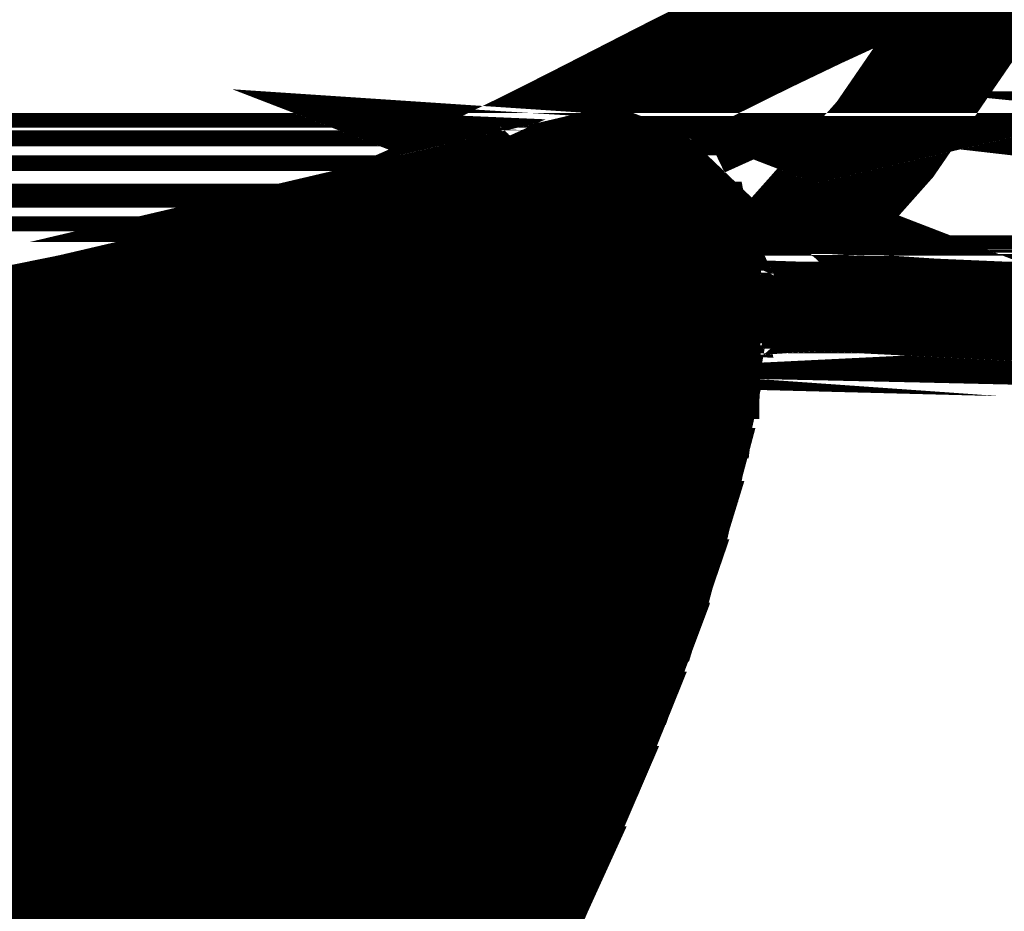
# Model space of a CAD drawing. Extents: x 4.5 to 89.6, y 3.5 to 59.7.
# Drawn here: x 56.5 to 57.3, y 39.2 to 39.9 of the extents above; entities that cross this region are included whole.
import ezdxf

# ---------------------------------------------------------------- set-up
doc = ezdxf.new("R2010")
doc.units = 0
doc.layers.add('2D_LINE_126', color=6, linetype='CONTINUOUS')

# ---------------------------------------------------------------- blocks, each defined once
blk = doc.blocks.new('SMOOTH_0$1')
at = {"const_width": 0.05}
blk.add_lwpolyline([(-0.025, 0, 1), (0.025, 0, 1)], format="xyb", close=True, dxfattribs=at)
blk = doc.blocks.new('DRAWING_174')
at = {"layer": '2D_LINE_126', "const_width": 0.1}
for points in [[(19.19093, -7.6900493333), (19.3343873333, -7.6497973333), (19.4711293333, -7.6007166667), (19.6002333333, -7.542318), (19.7207746667, -7.474116), (19.8318333333, -7.3956186667), (19.9324866667, -7.3063413333), (20.0218113333, -7.205796), (20.098884, -7.093492), (20.11317, -7.0333813333), (20.0602713333, -7.0553546667), (20.011028, -7.0769446667), (19.9649946667, -7.0981246667), (19.9217253333, -7.1188706667), (19.8807746667, -7.139156), (19.841696, -7.158958), (19.804044, -7.1782493333), (19.767372, -7.1970046667), (19.7312346667, -7.2152), (19.6951846667, -7.2328093333), (19.6587786667, -7.2498073333), (19.6215693333, -7.2661706667), (19.5831113333, -7.2818726667), (19.542958, -7.2968866667), (19.5006646667, -7.3111906667), (19.4557833333, -7.324758), (19.4078693333, -7.3375626667), (19.3564773333, -7.3495806667), (19.301162, -7.3607873333), (19.2414746667, -7.3711553333)], [(19.7678206667, -7.2366233333), (19.753742, -7.2399233333)], [(19.7777013333, -7.234308), (19.7678206667, -7.2366233333)], [(19.7807106667, -7.2336013333), (19.7777013333, -7.234308)], [(19.8064166667, -7.234308), (19.7807106667, -7.2336013333)], [(19.8064166667, -7.234308), (19.8124173333, -7.2366233333)], [(19.8124173333, -7.2366233333), (19.8209673333, -7.2399233333)], [(19.7399513333, -7.2461593333), (19.7346173333, -7.2485706667)], [(19.7464393333, -7.2432253333), (19.7399513333, -7.2461593333)], [(19.753742, -7.2399233333), (19.7464393333, -7.2432253333)], [(19.8209673333, -7.2399233333), (19.829524, -7.2432253333)], [(19.829524, -7.2432253333), (19.832596, -7.2461593333)], [(19.832596, -7.2461593333), (19.835122, -7.2485706667)], [(19.7268426667, -7.252086), (19.712512, -7.26154)], [(19.7346173333, -7.2485706667), (19.7268426667, -7.252086)], [(19.835122, -7.2485706667), (19.8388033333, -7.252086)], [(19.8388033333, -7.252086), (19.8487026667, -7.26154)], [(19.712512, -7.26154), (19.706934, -7.26522)], [(19.8487026667, -7.26154), (19.850474, -7.26522)], [(19.7013466667, -7.2689053333), (19.6869593333, -7.281732)], [(19.7049626667, -7.2665206667), (19.7013466667, -7.2689053333)], [(19.706934, -7.26522), (19.7049626667, -7.2665206667)], [(19.850474, -7.26522), (19.8511, -7.2665206667)], [(19.8511, -7.2665206667), (19.8522486667, -7.2689053333)], [(19.8522486667, -7.2689053333), (19.8584246667, -7.281732)], [(19.6845413333, -7.2838873333), (19.6785866667, -7.289196)], [(19.6846706667, -7.283772), (19.6845413333, -7.2838873333)], [(19.6869593333, -7.281732), (19.6846706667, -7.283772)], [(19.8584246667, -7.281732), (19.8594073333, -7.283772)], [(19.8594073333, -7.283772), (19.8594626667, -7.2838873333)], [(19.8594626667, -7.2838873333), (19.8620186667, -7.289196)], [(19.676188, -7.292092), (19.6682686667, -7.3016586667)], [(19.677558, -7.2904386667), (19.676188, -7.292092)], [(19.6785866667, -7.289196), (19.677558, -7.2904386667)], [(19.8620186667, -7.289196), (19.8626173333, -7.2904386667)], [(19.8626173333, -7.2904386667), (19.8629146667, -7.292092)], [(19.8629146667, -7.292092), (19.864636, -7.3016586667)], [(19.6682686667, -7.3016586667), (19.6598946667, -7.311772)], [(19.864636, -7.3016586667), (19.8664566667, -7.311772)], [(19.655996, -7.31872), (19.649046, -7.3311053333)], [(19.6588553333, -7.3136253333), (19.655996, -7.31872)], [(19.6598946667, -7.311772), (19.6588553333, -7.3136253333)], [(19.8664566667, -7.311772), (19.8667906667, -7.3136253333)], [(19.8667906667, -7.3136253333), (19.8677066667, -7.31872)], [(19.8677066667, -7.31872), (19.8699353333, -7.3311053333)], [(19.6466073333, -7.3354493333), (19.6442853333, -7.3414013333)], [(19.6469733333, -7.334796), (19.6466073333, -7.3354493333)], [(19.6488766667, -7.331406), (19.6469733333, -7.334796)], [(19.649046, -7.3311053333), (19.6488766667, -7.331406)], [(19.8698853333, -7.3354493333), (19.8698173333, -7.3414013333)], [(19.8698933333, -7.334796), (19.8698853333, -7.3354493333)], [(19.8699326667, -7.331406), (19.8698933333, -7.334796)], [(19.8699353333, -7.3311053333), (19.8699326667, -7.331406)], [(19.6436466667, -7.3433026667), (19.6432886667, -7.34437)], [(19.6442853333, -7.3414013333), (19.6436466667, -7.3433026667)], [(19.869796, -7.3433026667), (19.8697846667, -7.34437)], [(19.8698173333, -7.3414013333), (19.869796, -7.3433026667)], [(19.5779773333, -7.35104), (19.5141053333, -7.3560446667)], [(19.5848393333, -7.3504706667), (19.5779773333, -7.35104)], [(19.5937506667, -7.3497293333), (19.5848393333, -7.3504706667)], [(19.635264, -7.346282), (19.5937506667, -7.3497293333)], [(19.6419493333, -7.3457186667), (19.635264, -7.346282)], [(19.6419506667, -7.345718), (19.6419493333, -7.3457186667)], [(19.6432886667, -7.34437), (19.6419506667, -7.345718)], [(19.8697086667, -7.35104), (19.8696513333, -7.3560446667)], [(19.8697153333, -7.3504706667), (19.8697086667, -7.35104)], [(19.8697226667, -7.3497293333), (19.8697153333, -7.3504706667)], [(19.8697626667, -7.346282), (19.8697226667, -7.3497293333)], [(19.8697693333, -7.3457186667), (19.8697626667, -7.346282)], [(19.8697846667, -7.34437), (19.8697693333, -7.345718)], [(19.8697693333, -7.345718), (19.8697693333, -7.3457186667)], [(19.5027293333, -7.35685), (19.4438813333, -7.361012)], [(19.5141053333, -7.3560446667), (19.5027293333, -7.35685)], [(19.869642, -7.35685), (19.8695946667, -7.361012)], [(19.8696513333, -7.3560446667), (19.869642, -7.35685)], [(19.3675353333, -7.3656546667), (19.2853, -7.3696886667)], [(19.3769113333, -7.3650853333), (19.3675353333, -7.3656546667)], [(19.4052493333, -7.3633613333), (19.3769113333, -7.3650853333)], [(19.4438813333, -7.361012), (19.4052493333, -7.3633613333)], [(19.8695413333, -7.3656546667), (19.8694946667, -7.3696886667)], [(19.869548, -7.3650853333), (19.8695413333, -7.3656546667)], [(19.869568, -7.3633613333), (19.869548, -7.3650853333)], [(19.8695946667, -7.361012), (19.869568, -7.3633613333)], [(19.2853, -7.3696886667), (19.2566913333, -7.3707106667)], [(19.869428, -7.3755326667), (19.869324, -7.384724)], [(19.8694326667, -7.375274), (19.869428, -7.3755326667)], [(19.8694373333, -7.374784), (19.8694326667, -7.375274)], [(19.8694466667, -7.374012), (19.8694373333, -7.374784)], [(19.8694593333, -7.3728266667), (19.8694466667, -7.374012)], [(19.869484, -7.3707106667), (19.8694593333, -7.3728266667)], [(19.8694946667, -7.3696886667), (19.869484, -7.3707106667)], [(19.869056, -7.38705), (19.8679373333, -7.3967453333)], [(19.869324, -7.384724), (19.869056, -7.38705)], [(19.8679373333, -7.3967453333), (19.8672706667, -7.4025306667)], [(19.867186, -7.40326), (19.865628, -7.4167613333)], [(19.8672706667, -7.4025306667), (19.867186, -7.40326)], [(19.865628, -7.4167613333), (19.8619613333, -7.4379646667)], [(19.8619613333, -7.4379646667), (19.8594493333, -7.4524826667)], [(19.8594493333, -7.4524826667), (19.8578893333, -7.45947)], [(19.8573313333, -7.4619746667), (19.8545533333, -7.47442)], [(19.8578893333, -7.45947), (19.8573313333, -7.4619746667)], [(19.8545533333, -7.47442), (19.8506213333, -7.4920346667)], [(19.8506213333, -7.4920346667), (19.8467773333, -7.5064053333)], [(19.8454526667, -7.5113586667), (19.8393406667, -7.5342106667)], [(19.8467773333, -7.5064053333), (19.8454526667, -7.5113586667)], [(19.8389786667, -7.5355646667), (19.8339226667, -7.5520386667)], [(19.8393406667, -7.5342106667), (19.8389786667, -7.5355646667)], [(19.8339226667, -7.5520386667), (19.832054, -7.5581313333)], [(19.832054, -7.5581313333), (19.8294206667, -7.56671)], [(19.828622, -7.5693106667), (19.8243533333, -7.5832226667)], [(19.8294206667, -7.56671), (19.828622, -7.5693106667)], [(19.8238666667, -7.5846426667), (19.8201573333, -7.5954826667)], [(19.8243533333, -7.5832226667), (19.8238666667, -7.5846426667)], [(19.8192573333, -7.598112), (19.8152573333, -7.6097986667)], [(19.8201573333, -7.5954826667), (19.8192573333, -7.598112)], [(19.8152573333, -7.6097986667), (19.8118413333, -7.6197786667)], [(19.811492, -7.6208013333), (19.808982, -7.628132)], [(19.8118413333, -7.6197786667), (19.811492, -7.6208013333)], [(19.808982, -7.628132), (19.8066533333, -7.6349373333)], [(19.8046626667, -7.640274), (19.8031873333, -7.6442173333)], [(19.8061046667, -7.6364253333), (19.8046626667, -7.640274)], [(19.806578, -7.635156), (19.8061046667, -7.6364253333)], [(19.8066533333, -7.6349373333), (19.806578, -7.635156)], [(19.8015733333, -7.64853), (19.795236, -7.6654646667)], [(19.8016793333, -7.648246), (19.8015733333, -7.64853)], [(19.8017906667, -7.6479486667), (19.8016793333, -7.648246)], [(19.8022026667, -7.6468493333), (19.8017906667, -7.6479486667)], [(19.8030093333, -7.644694), (19.8022026667, -7.6468493333)], [(19.8031873333, -7.6442173333), (19.8030093333, -7.644694)], [(19.795236, -7.6654646667), (19.7854873333, -7.6915133333)], [(19.7854873333, -7.6915133333), (19.7773066667, -7.711798)], [(19.7773066667, -7.711798), (19.7609153333, -7.7524426667)], [(19.7609153333, -7.7524426667), (19.75931, -7.7561766667)], [(19.75931, -7.7561766667), (19.7410486667, -7.7986573333)], [(19.7410486667, -7.7986573333), (19.732694, -7.818092)], [(19.732694, -7.818092), (19.72306, -7.8392933333)], [(19.72306, -7.8392933333), (19.7054106667, -7.8781426667)], [(19.7054106667, -7.8781426667), (19.7006553333, -7.8886093333)]]:
    blk.add_lwpolyline(points, dxfattribs=at)
for points in [[(19.7777013333, -7.234308), (19.8064166667, -7.234308), (19.8124173333, -7.2366233333)], [(19.7678206667, -7.2366233333), (19.8124173333, -7.2366233333), (19.8209673333, -7.2399233333)], [(21.052724, -7.216444), (21.335044, -7.216444), (21.4160066667, -7.252758)], [(19.753742, -7.2399233333), (19.8209673333, -7.2399233333), (19.829524, -7.2432253333)], [(19.7678206667, -7.2366233333), (19.753742, -7.2399233333), (19.8209673333, -7.2399233333)], [(19.7777013333, -7.234308), (19.7678206667, -7.2366233333), (19.8124173333, -7.2366233333)], [(19.7807106667, -7.2336013333), (19.7777013333, -7.234308), (19.8064166667, -7.234308)], [(19.7464393333, -7.2432253333), (19.829524, -7.2432253333), (19.832596, -7.2461593333)], [(19.7464393333, -7.2432253333), (19.7399513333, -7.2461593333), (19.832596, -7.2461593333)], [(19.753742, -7.2399233333), (19.7464393333, -7.2432253333), (19.829524, -7.2432253333)], [(19.7399513333, -7.2461593333), (19.7346173333, -7.2485706667), (19.835122, -7.2485706667)], [(19.7399513333, -7.2461593333), (19.832596, -7.2461593333), (19.835122, -7.2485706667)], [(19.7346173333, -7.2485706667), (19.835122, -7.2485706667), (19.8388033333, -7.252086)], [(19.7346173333, -7.2485706667), (19.7268426667, -7.252086), (19.8388033333, -7.252086)], [(19.7268426667, -7.252086), (19.8388033333, -7.252086), (19.8487026667, -7.26154)], [(19.7268426667, -7.252086), (19.712512, -7.26154), (19.8487026667, -7.26154)], [(20.8597346667, -7.252758), (21.4160066667, -7.252758), (21.6070013333, -7.3384246667)], [(19.712512, -7.26154), (19.706934, -7.26522), (19.850474, -7.26522)], [(19.712512, -7.26154), (19.8487026667, -7.26154), (19.850474, -7.26522)], [(19.7013466667, -7.2689053333), (19.8522486667, -7.2689053333), (19.8584246667, -7.281732)], [(19.7013466667, -7.2689053333), (19.6869593333, -7.281732), (19.8584246667, -7.281732)], [(19.7049626667, -7.2665206667), (19.7013466667, -7.2689053333), (19.8522486667, -7.2689053333)], [(19.706934, -7.26522), (19.7049626667, -7.2665206667), (19.8511, -7.2665206667)], [(19.7049626667, -7.2665206667), (19.8511, -7.2665206667), (19.8522486667, -7.2689053333)], [(19.706934, -7.26522), (19.850474, -7.26522), (19.8511, -7.2665206667)], [(19.6845413333, -7.2838873333), (19.8594626667, -7.2838873333), (19.8620186667, -7.289196)], [(19.6845413333, -7.2838873333), (19.6785866667, -7.289196), (19.8620186667, -7.289196)], [(19.6846706667, -7.283772), (19.6845413333, -7.2838873333), (19.8594626667, -7.2838873333)], [(19.6869593333, -7.281732), (19.6846706667, -7.283772), (19.8594073333, -7.283772)], [(19.6846706667, -7.283772), (19.8594073333, -7.283772), (19.8594626667, -7.2838873333)], [(19.6869593333, -7.281732), (19.8584246667, -7.281732), (19.8594073333, -7.283772)], [(19.676188, -7.292092), (19.8629146667, -7.292092), (19.864636, -7.3016586667)], [(19.676188, -7.292092), (19.6682686667, -7.3016586667), (19.864636, -7.3016586667)], [(19.677558, -7.2904386667), (19.676188, -7.292092), (19.8629146667, -7.292092)], [(19.6785866667, -7.289196), (19.677558, -7.2904386667), (19.8626173333, -7.2904386667)], [(19.677558, -7.2904386667), (19.8626173333, -7.2904386667), (19.8629146667, -7.292092)], [(19.6785866667, -7.289196), (19.8620186667, -7.289196), (19.8626173333, -7.2904386667)], [(19.6682686667, -7.3016586667), (19.864636, -7.3016586667), (19.8664566667, -7.311772)], [(19.6682686667, -7.3016586667), (19.6598946667, -7.311772), (19.8664566667, -7.311772)], [(19.6598946667, -7.311772), (19.6588553333, -7.3136253333), (19.8667906667, -7.3136253333)], [(19.655996, -7.31872), (19.8677066667, -7.31872), (19.8699353333, -7.3311053333)], [(19.655996, -7.31872), (19.649046, -7.3311053333), (19.8699353333, -7.3311053333)], [(19.6588553333, -7.3136253333), (19.655996, -7.31872), (19.8677066667, -7.31872)], [(19.6588553333, -7.3136253333), (19.8667906667, -7.3136253333), (19.8677066667, -7.31872)], [(19.6598946667, -7.311772), (19.8664566667, -7.311772), (19.8667906667, -7.3136253333)], [(19.6469733333, -7.334796), (19.6466073333, -7.3354493333), (19.8698853333, -7.3354493333)], [(19.6488766667, -7.331406), (19.6469733333, -7.334796), (19.8698933333, -7.334796)], [(19.649046, -7.3311053333), (19.6488766667, -7.331406), (19.8699326667, -7.331406)], [(19.6466073333, -7.3354493333), (19.6442853333, -7.3414013333), (19.8698173333, -7.3414013333)], [(19.6466073333, -7.3354493333), (19.8698853333, -7.3354493333), (19.8698173333, -7.3414013333)], [(19.6469733333, -7.334796), (19.8698933333, -7.334796), (19.8698853333, -7.3354493333)], [(19.6488766667, -7.331406), (19.8699326667, -7.331406), (19.8698933333, -7.334796)], [(19.649046, -7.3311053333), (19.8699353333, -7.3311053333), (19.8699326667, -7.331406)], [(19.6436466667, -7.3433026667), (19.6432886667, -7.34437), (19.8697846667, -7.34437)], [(19.6442853333, -7.3414013333), (19.6436466667, -7.3433026667), (19.869796, -7.3433026667)], [(19.6436466667, -7.3433026667), (19.869796, -7.3433026667), (19.8697846667, -7.34437)], [(19.6442853333, -7.3414013333), (19.8698173333, -7.3414013333), (19.869796, -7.3433026667)], [(21.0507466667, -7.3384246667), (21.6070013333, -7.3384246667), (21.413884, -7.3747253333)], [(16.046516, -7.34437), (18.43152, -7.34437), (18.4432793333, -7.345718)], [(16.0516606667, -7.345718), (18.4432793333, -7.345718), (18.4432866667, -7.3457186667)], [(16.0516633333, -7.3457186667), (18.4432866667, -7.3457186667), (18.449408, -7.346282)], [(16.0538113333, -7.346282), (18.449408, -7.346282), (18.48688, -7.3497293333)], [(16.0669606667, -7.3497293333), (18.48688, -7.3497293333), (18.4949246667, -7.3504706667)], [(16.0697846667, -7.3504706667), (18.4949246667, -7.3504706667), (18.5011186667, -7.35104)], [(16.071958, -7.35104), (18.5011186667, -7.35104), (18.5555226667, -7.3560446667)], [(19.5779773333, -7.35104), (19.5141053333, -7.3560446667), (19.8696513333, -7.3560446667)], [(19.5848393333, -7.3504706667), (19.5779773333, -7.35104), (19.8697086667, -7.35104)], [(19.5937506667, -7.3497293333), (19.5848393333, -7.3504706667), (19.8697153333, -7.3504706667)], [(19.635264, -7.346282), (19.5937506667, -7.3497293333), (19.8697226667, -7.3497293333)], [(19.6419493333, -7.3457186667), (19.635264, -7.346282), (19.8697626667, -7.346282)], [(19.6419506667, -7.345718), (19.6419493333, -7.3457186667), (19.8697693333, -7.3457186667)], [(19.6432886667, -7.34437), (19.6419506667, -7.345718), (19.8697693333, -7.345718)], [(19.5779773333, -7.35104), (19.8697086667, -7.35104), (19.8696513333, -7.3560446667)], [(19.5848393333, -7.3504706667), (19.8697153333, -7.3504706667), (19.8697086667, -7.35104)], [(19.5937506667, -7.3497293333), (19.8697226667, -7.3497293333), (19.8697153333, -7.3504706667)], [(19.635264, -7.346282), (19.8697626667, -7.346282), (19.8697226667, -7.3497293333)], [(19.6419493333, -7.3457186667), (19.8697693333, -7.3457186667), (19.8697626667, -7.346282)], [(19.6419506667, -7.345718), (19.8697693333, -7.345718), (19.8697693333, -7.3457186667)], [(19.6432886667, -7.34437), (19.8697846667, -7.34437), (19.8697693333, -7.345718)], [(16.0910493333, -7.3560446667), (18.5555226667, -7.3560446667), (18.5642686667, -7.35685)], [(16.0941186667, -7.35685), (18.5642686667, -7.35685), (18.6233826667, -7.361012)], [(19.5027293333, -7.35685), (19.4438813333, -7.361012), (19.8695946667, -7.361012)], [(19.5141053333, -7.3560446667), (19.5027293333, -7.35685), (19.869642, -7.35685)], [(19.5027293333, -7.35685), (19.869642, -7.35685), (19.8695946667, -7.361012)], [(19.5141053333, -7.3560446667), (19.8696513333, -7.3560446667), (19.869642, -7.35685)], [(16.109996, -7.361012), (18.6233826667, -7.361012), (18.6567486667, -7.3633613333)], [(16.1189566667, -7.3633613333), (18.6567486667, -7.3633613333), (18.681226, -7.3650853333)], [(16.1255306667, -7.3650853333), (18.681226, -7.3650853333), (18.69265, -7.3656546667)], [(16.1277053333, -7.3656546667), (18.69265, -7.3656546667), (18.7734553333, -7.3696886667)], [(19.3675353333, -7.3656546667), (19.2853, -7.3696886667), (19.8694946667, -7.3696886667)], [(19.3769113333, -7.3650853333), (19.3675353333, -7.3656546667), (19.8695413333, -7.3656546667)], [(19.4052493333, -7.3633613333), (19.3769113333, -7.3650853333), (19.869548, -7.3650853333)], [(19.4438813333, -7.361012), (19.4052493333, -7.3633613333), (19.869568, -7.3633613333)], [(19.3675353333, -7.3656546667), (19.8695413333, -7.3656546667), (19.8694946667, -7.3696886667)], [(19.3769113333, -7.3650853333), (19.869548, -7.3650853333), (19.8695413333, -7.3656546667)], [(19.4052493333, -7.3633613333), (19.869568, -7.3633613333), (19.869548, -7.3650853333)], [(19.4438813333, -7.361012), (19.8695946667, -7.361012), (19.869568, -7.3633613333)], [(16.146988, -7.3707106667), (18.7939186667, -7.3707106667), (18.8632946667, -7.3728266667)], [(16.155062, -7.3728266667), (18.8632946667, -7.3728266667), (18.902116, -7.374012)], [(16.1653813333, -7.3755326667), (16.2004413333, -7.384724), (19.869324, -7.384724)], [(16.164396, -7.375274), (16.1653813333, -7.3755326667), (19.869428, -7.3755326667)], [(16.1430913333, -7.3696886667), (18.7734553333, -7.3696886667), (18.7939186667, -7.3707106667)], [(16.164396, -7.375274), (19.8694326667, -7.375274), (19.869428, -7.3755326667)], [(16.1653813333, -7.3755326667), (19.869428, -7.3755326667), (19.869324, -7.384724)], [(19.2566913333, -7.3707106667), (19.1974093333, -7.3728266667), (19.8694593333, -7.3728266667)], [(19.2853, -7.3696886667), (19.2566913333, -7.3707106667), (19.869484, -7.3707106667)], [(19.1040933333, -7.374784), (19.0055846667, -7.375274), (19.8694326667, -7.375274)], [(19.140932, -7.374012), (19.1040933333, -7.374784), (19.8694373333, -7.374784)], [(19.1040933333, -7.374784), (19.8694373333, -7.374784), (19.8694326667, -7.375274)], [(19.1974093333, -7.3728266667), (19.140932, -7.374012), (19.8694466667, -7.374012)], [(19.140932, -7.374012), (19.8694466667, -7.374012), (19.8694373333, -7.374784)], [(19.1974093333, -7.3728266667), (19.8694593333, -7.3728266667), (19.8694466667, -7.374012)], [(19.2566913333, -7.3707106667), (19.869484, -7.3707106667), (19.8694593333, -7.3728266667)], [(19.2853, -7.3696886667), (19.8694946667, -7.3696886667), (19.869484, -7.3707106667)], [(16.2004413333, -7.384724), (16.2093106667, -7.38705), (19.869056, -7.38705)], [(16.2093106667, -7.38705), (16.2462913333, -7.3967453333), (19.8679373333, -7.3967453333)], [(16.2004413333, -7.384724), (19.869324, -7.384724), (19.869056, -7.38705)], [(16.2093106667, -7.38705), (19.869056, -7.38705), (19.8679373333, -7.3967453333)], [(16.2462913333, -7.3967453333), (16.2683586667, -7.4025306667), (19.8672706667, -7.4025306667)], [(16.2462913333, -7.3967453333), (19.8679373333, -7.3967453333), (19.8672706667, -7.4025306667)], [(16.2712026667, -7.40326), (16.323822, -7.4167613333), (19.865628, -7.4167613333)], [(16.2683586667, -7.4025306667), (16.2712026667, -7.40326), (19.867186, -7.40326)], [(16.2683586667, -7.4025306667), (19.8672706667, -7.4025306667), (19.867186, -7.40326)], [(16.2712026667, -7.40326), (19.867186, -7.40326), (19.865628, -7.4167613333)], [(16.323822, -7.4167613333), (16.40645, -7.4379646667), (19.8619613333, -7.4379646667)], [(16.323822, -7.4167613333), (19.865628, -7.4167613333), (19.8619613333, -7.4379646667)], [(16.40645, -7.4379646667), (16.4630306667, -7.4524826667), (19.8594493333, -7.4524826667)], [(16.40645, -7.4379646667), (19.8619613333, -7.4379646667), (19.8594493333, -7.4524826667)], [(16.4630306667, -7.4524826667), (16.4902646667, -7.45947), (19.8578893333, -7.45947)], [(16.4630306667, -7.4524826667), (19.8594493333, -7.4524826667), (19.8578893333, -7.45947)], [(16.4902646667, -7.45947), (16.500468, -7.4619746667), (19.8573313333, -7.4619746667)], [(16.500468, -7.4619746667), (16.551172, -7.47442), (19.8545533333, -7.47442)], [(16.4902646667, -7.45947), (19.8578893333, -7.45947), (19.8573313333, -7.4619746667)], [(16.500468, -7.4619746667), (19.8573313333, -7.4619746667), (19.8545533333, -7.47442)], [(16.551172, -7.47442), (16.6229373333, -7.4920346667), (19.8506213333, -7.4920346667)], [(16.551172, -7.47442), (19.8545533333, -7.47442), (19.8506213333, -7.4920346667)], [(16.6229373333, -7.4920346667), (16.681486, -7.5064053333), (19.8467773333, -7.5064053333)], [(16.6229373333, -7.4920346667), (19.8506213333, -7.4920346667), (19.8467773333, -7.5064053333)], [(16.681486, -7.5064053333), (16.7016733333, -7.5113586667), (19.8454526667, -7.5113586667)], [(16.7016733333, -7.5113586667), (16.7947766667, -7.5342106667), (19.8393406667, -7.5342106667)], [(16.681486, -7.5064053333), (19.8467773333, -7.5064053333), (19.8454526667, -7.5113586667)], [(16.7016733333, -7.5113586667), (19.8454526667, -7.5113586667), (19.8393406667, -7.5342106667)], [(16.8002953333, -7.5355646667), (16.8674146667, -7.5520386667), (19.8339226667, -7.5520386667)], [(16.7947766667, -7.5342106667), (16.8002953333, -7.5355646667), (19.8389786667, -7.5355646667)], [(16.7947766667, -7.5342106667), (19.8393406667, -7.5342106667), (19.8389786667, -7.5355646667)], [(16.8002953333, -7.5355646667), (19.8389786667, -7.5355646667), (19.8339226667, -7.5520386667)], [(16.8674146667, -7.5520386667), (16.892234, -7.5581313333), (19.832054, -7.5581313333)], [(16.8674146667, -7.5520386667), (19.8339226667, -7.5520386667), (19.832054, -7.5581313333)], [(16.892234, -7.5581313333), (16.9271873333, -7.56671), (19.8294206667, -7.56671)], [(16.892234, -7.5581313333), (19.832054, -7.5581313333), (19.8294206667, -7.56671)], [(16.9271873333, -7.56671), (16.9386806667, -7.5693106667), (19.828622, -7.5693106667)], [(16.9386806667, -7.5693106667), (17.0001433333, -7.5832226667), (19.8243533333, -7.5832226667)], [(16.9271873333, -7.56671), (19.8294206667, -7.56671), (19.828622, -7.5693106667)], [(16.9386806667, -7.5693106667), (19.828622, -7.5693106667), (19.8243533333, -7.5832226667)], [(17.0064153333, -7.5846426667), (17.0543066667, -7.5954826667), (19.8201573333, -7.5954826667)], [(17.0001433333, -7.5832226667), (17.0064153333, -7.5846426667), (19.8238666667, -7.5846426667)], [(17.0001433333, -7.5832226667), (19.8243533333, -7.5832226667), (19.8238666667, -7.5846426667)], [(17.0064153333, -7.5846426667), (19.8238666667, -7.5846426667), (19.8201573333, -7.5954826667)], [(17.0543066667, -7.5954826667), (17.065924, -7.598112), (19.8192573333, -7.598112)], [(17.065924, -7.598112), (17.1175513333, -7.6097986667), (19.8152573333, -7.6097986667)], [(17.0543066667, -7.5954826667), (19.8201573333, -7.5954826667), (19.8192573333, -7.598112)], [(17.065924, -7.598112), (19.8192573333, -7.598112), (19.8152573333, -7.6097986667)], [(17.1175513333, -7.6097986667), (17.161646, -7.6197786667), (19.8118413333, -7.6197786667)], [(17.1175513333, -7.6097986667), (19.8152573333, -7.6097986667), (19.8118413333, -7.6197786667)], [(17.166162, -7.6208013333), (17.1985526667, -7.628132), (19.808982, -7.628132)], [(17.161646, -7.6197786667), (17.166162, -7.6208013333), (19.811492, -7.6208013333)], [(17.161646, -7.6197786667), (19.8118413333, -7.6197786667), (19.811492, -7.6208013333)], [(17.166162, -7.6208013333), (19.811492, -7.6208013333), (19.808982, -7.628132)], [(17.1985526667, -7.628132), (17.22862, -7.6349373333), (19.8066533333, -7.6349373333)], [(17.1985526667, -7.628132), (19.808982, -7.628132), (19.8066533333, -7.6349373333)], [(17.22862, -7.6349373333), (17.229586, -7.635156), (19.806578, -7.635156)], [(17.229586, -7.635156), (17.2351873333, -7.6364253333), (19.8061046667, -7.6364253333)], [(17.2351873333, -7.6364253333), (17.252192, -7.640274), (19.8046626667, -7.640274)], [(17.252192, -7.640274), (17.269618, -7.6442173333), (19.8031873333, -7.6442173333)], [(17.22862, -7.6349373333), (19.8066533333, -7.6349373333), (19.806578, -7.635156)], [(17.229586, -7.635156), (19.806578, -7.635156), (19.8061046667, -7.6364253333)], [(17.2351873333, -7.6364253333), (19.8061046667, -7.6364253333), (19.8046626667, -7.640274)], [(17.252192, -7.640274), (19.8046626667, -7.640274), (19.8031873333, -7.6442173333)], [(17.269618, -7.6442173333), (17.2717213333, -7.644694), (19.8030093333, -7.644694)], [(17.2717213333, -7.644694), (17.2812426667, -7.6468493333), (19.8022026667, -7.6468493333)], [(17.2886706667, -7.64853), (17.3634826667, -7.6654646667), (19.795236, -7.6654646667)], [(17.2812426667, -7.6468493333), (17.2861026667, -7.6479486667), (19.8017906667, -7.6479486667)], [(17.2861026667, -7.6479486667), (17.2874146667, -7.648246), (19.8016793333, -7.648246)], [(17.2874146667, -7.648246), (17.2886706667, -7.64853), (19.8015733333, -7.64853)], [(17.269618, -7.6442173333), (19.8031873333, -7.6442173333), (19.8030093333, -7.644694)], [(17.2717213333, -7.644694), (19.8030093333, -7.644694), (19.8022026667, -7.6468493333)], [(17.2812426667, -7.6468493333), (19.8022026667, -7.6468493333), (19.8017906667, -7.6479486667)], [(17.2861026667, -7.6479486667), (19.8017906667, -7.6479486667), (19.8016793333, -7.648246)], [(17.2874146667, -7.648246), (19.8016793333, -7.648246), (19.8015733333, -7.64853)], [(17.2886706667, -7.64853), (19.8015733333, -7.64853), (19.795236, -7.6654646667)], [(17.3634826667, -7.6654646667), (17.4878013333, -7.6915133333), (19.7854873333, -7.6915133333)], [(17.3634826667, -7.6654646667), (19.795236, -7.6654646667), (19.7854873333, -7.6915133333)], [(17.4878013333, -7.6915133333), (17.5846026667, -7.711798), (19.7773066667, -7.711798)], [(17.4878013333, -7.6915133333), (19.7854873333, -7.6915133333), (19.7773066667, -7.711798)], [(17.5846026667, -7.711798), (17.7905, -7.7524426667), (19.7609153333, -7.7524426667)], [(17.5846026667, -7.711798), (19.7773066667, -7.711798), (19.7609153333, -7.7524426667)], [(17.8094173333, -7.7561766667), (18.0392073333, -7.7986573333), (19.7410486667, -7.7986573333)], [(17.7905, -7.7524426667), (17.8094173333, -7.7561766667), (19.75931, -7.7561766667)], [(17.7905, -7.7524426667), (19.7609153333, -7.7524426667), (19.75931, -7.7561766667)], [(17.8094173333, -7.7561766667), (19.75931, -7.7561766667), (19.7410486667, -7.7986573333)], [(18.0392073333, -7.7986573333), (18.1520986667, -7.818092), (19.732694, -7.818092)], [(18.0392073333, -7.7986573333), (19.7410486667, -7.7986573333), (19.732694, -7.818092)], [(18.1520986667, -7.818092), (18.2752573333, -7.8392933333), (19.72306, -7.8392933333)], [(18.2752573333, -7.8392933333), (18.518852, -7.8781426667), (19.7054106667, -7.8781426667)], [(18.1520986667, -7.818092), (19.732694, -7.818092), (19.72306, -7.8392933333)], [(18.2752573333, -7.8392933333), (19.72306, -7.8392933333), (19.7054106667, -7.8781426667)], [(18.7712713333, -7.9152573333), (19.0338013333, -7.9506973333), (19.6710473333, -7.9506973333)], [(19.4794313333, -8.003836), (19.56943, -8.013964), (19.640028, -8.013964)], [(18.5900326667, -7.8886093333), (18.7712713333, -7.9152573333), (19.687948, -7.9152573333)], [(18.518852, -7.8781426667), (18.5900326667, -7.8886093333), (19.7006553333, -7.8886093333)], [(19.3077246667, -7.9845146667), (19.4794313333, -8.003836), (19.6450813333, -8.003836)], [(18.518852, -7.8781426667), (19.7054106667, -7.8781426667), (19.7006553333, -7.8886093333)]]:
    blk.add_lwpolyline(points, close=True, dxfattribs=at)
at = {"layer": '2D_LINE_126'}
for p in [(19.7678206667, -7.2366233333), (19.7678206667, -7.2366233333), (19.7678206667, -7.2366233333), (19.7678206667, -7.2366233333), (19.7678206667, -7.2366233333), (19.7777013333, -7.234308), (19.7777013333, -7.234308), (19.7777013333, -7.234308), (19.7777013333, -7.234308), (19.7777013333, -7.234308), (19.7807106667, -7.2336013333), (19.7807106667, -7.2336013333), (19.7807106667, -7.2336013333), (19.8064166667, -7.234308), (19.8064166667, -7.234308), (19.8064166667, -7.234308), (19.8064166667, -7.234308), (19.8124173333, -7.2366233333), (19.8124173333, -7.2366233333), (19.8124173333, -7.2366233333), (19.8124173333, -7.2366233333), (19.8124173333, -7.2366233333), (19.7399513333, -7.2461593333), (19.7399513333, -7.2461593333), (19.7399513333, -7.2461593333), (19.7399513333, -7.2461593333), (19.7399513333, -7.2461593333), (19.7464393333, -7.2432253333), (19.7464393333, -7.2432253333), (19.7464393333, -7.2432253333), (19.7464393333, -7.2432253333), (19.7464393333, -7.2432253333), (19.753742, -7.2399233333), (19.753742, -7.2399233333), (19.753742, -7.2399233333), (19.753742, -7.2399233333), (19.753742, -7.2399233333), (19.8209673333, -7.2399233333), (19.8209673333, -7.2399233333), (19.8209673333, -7.2399233333), (19.8209673333, -7.2399233333), (19.8209673333, -7.2399233333), (19.829524, -7.2432253333), (19.829524, -7.2432253333), (19.829524, -7.2432253333), (19.829524, -7.2432253333), (19.829524, -7.2432253333), (19.832596, -7.2461593333), (19.832596, -7.2461593333), (19.832596, -7.2461593333), (19.832596, -7.2461593333), (19.832596, -7.2461593333), (19.7268426667, -7.252086), (19.7268426667, -7.252086), (19.7268426667, -7.252086), (19.7268426667, -7.252086), (19.7268426667, -7.252086), (19.7346173333, -7.2485706667), (19.7346173333, -7.2485706667), (19.7346173333, -7.2485706667), (19.7346173333, -7.2485706667), (19.7346173333, -7.2485706667), (19.835122, -7.2485706667), (19.835122, -7.2485706667), (19.835122, -7.2485706667), (19.835122, -7.2485706667), (19.835122, -7.2485706667), (19.8388033333, -7.252086), (19.8388033333, -7.252086), (19.8388033333, -7.252086), (19.8388033333, -7.252086), (19.8388033333, -7.252086), (19.712512, -7.26154), (19.712512, -7.26154), (19.712512, -7.26154), (19.712512, -7.26154), (19.712512, -7.26154), (19.8487026667, -7.26154), (19.8487026667, -7.26154), (19.8487026667, -7.26154), (19.8487026667, -7.26154), (19.8487026667, -7.26154), (19.7013466667, -7.2689053333), (19.7013466667, -7.2689053333), (19.7013466667, -7.2689053333), (19.7013466667, -7.2689053333), (19.7013466667, -7.2689053333), (19.7049626667, -7.2665206667), (19.7049626667, -7.2665206667), (19.7049626667, -7.2665206667), (19.7049626667, -7.2665206667), (19.7049626667, -7.2665206667), (19.706934, -7.26522), (19.706934, -7.26522), (19.706934, -7.26522), (19.706934, -7.26522), (19.706934, -7.26522), (19.850474, -7.26522), (19.850474, -7.26522), (19.850474, -7.26522), (19.850474, -7.26522), (19.850474, -7.26522), (19.8511, -7.2665206667), (19.8511, -7.2665206667), (19.8511, -7.2665206667), (19.8511, -7.2665206667), (19.8511, -7.2665206667), (19.8522486667, -7.2689053333), (19.8522486667, -7.2689053333), (19.8522486667, -7.2689053333), (19.8522486667, -7.2689053333), (19.8522486667, -7.2689053333), (19.6845413333, -7.2838873333), (19.6845413333, -7.2838873333), (19.6845413333, -7.2838873333), (19.6845413333, -7.2838873333), (19.6845413333, -7.2838873333), (19.6846706667, -7.283772), (19.6846706667, -7.283772), (19.6846706667, -7.283772), (19.6846706667, -7.283772), (19.6846706667, -7.283772), (19.6869593333, -7.281732), (19.6869593333, -7.281732), (19.6869593333, -7.281732), (19.6869593333, -7.281732), (19.6869593333, -7.281732), (19.8584246667, -7.281732), (19.8584246667, -7.281732), (19.8584246667, -7.281732), (19.8584246667, -7.281732), (19.8584246667, -7.281732), (19.8594073333, -7.283772), (19.8594073333, -7.283772), (19.8594073333, -7.283772), (19.8594073333, -7.283772), (19.8594073333, -7.283772), (19.8594626667, -7.2838873333), (19.8594626667, -7.2838873333), (19.8594626667, -7.2838873333), (19.8594626667, -7.2838873333), (19.8594626667, -7.2838873333), (19.676188, -7.292092), (19.676188, -7.292092), (19.676188, -7.292092), (19.676188, -7.292092), (19.676188, -7.292092), (19.677558, -7.2904386667), (19.677558, -7.2904386667), (19.677558, -7.2904386667), (19.677558, -7.2904386667), (19.677558, -7.2904386667), (19.6785866667, -7.289196), (19.6785866667, -7.289196), (19.6785866667, -7.289196), (19.6785866667, -7.289196), (19.6785866667, -7.289196), (19.8620186667, -7.289196), (19.8620186667, -7.289196), (19.8620186667, -7.289196), (19.8620186667, -7.289196), (19.8620186667, -7.289196), (19.8626173333, -7.2904386667), (19.8626173333, -7.2904386667), (19.8626173333, -7.2904386667), (19.8626173333, -7.2904386667), (19.8626173333, -7.2904386667), (19.8629146667, -7.292092), (19.8629146667, -7.292092), (19.8629146667, -7.292092), (19.8629146667, -7.292092), (19.8629146667, -7.292092), (19.6682686667, -7.3016586667), (19.6682686667, -7.3016586667), (19.6682686667, -7.3016586667), (19.6682686667, -7.3016586667), (19.6682686667, -7.3016586667), (19.864636, -7.3016586667), (19.864636, -7.3016586667), (19.864636, -7.3016586667), (19.864636, -7.3016586667), (19.864636, -7.3016586667), (19.655996, -7.31872), (19.655996, -7.31872), (19.655996, -7.31872), (19.655996, -7.31872), (19.655996, -7.31872), (19.6588553333, -7.3136253333), (19.6588553333, -7.3136253333), (19.6588553333, -7.3136253333), (19.6588553333, -7.3136253333), (19.6588553333, -7.3136253333), (19.6598946667, -7.311772), (19.6598946667, -7.311772), (19.6598946667, -7.311772), (19.6598946667, -7.311772), (19.6598946667, -7.311772), (19.8664566667, -7.311772), (19.8664566667, -7.311772), (19.8664566667, -7.311772), (19.8664566667, -7.311772), (19.8664566667, -7.311772), (19.8667906667, -7.3136253333), (19.8667906667, -7.3136253333), (19.8667906667, -7.3136253333), (19.8667906667, -7.3136253333), (19.8667906667, -7.3136253333), (19.8677066667, -7.31872), (19.8677066667, -7.31872), (19.8677066667, -7.31872), (19.8677066667, -7.31872), (19.8677066667, -7.31872), (19.6466073333, -7.3354493333), (19.6466073333, -7.3354493333), (19.6466073333, -7.3354493333), (19.6466073333, -7.3354493333), (19.6466073333, -7.3354493333), (19.6469733333, -7.334796), (19.6469733333, -7.334796), (19.6469733333, -7.334796), (19.6469733333, -7.334796), (19.6469733333, -7.334796), (19.6488766667, -7.331406), (19.6488766667, -7.331406), (19.6488766667, -7.331406), (19.6488766667, -7.331406), (19.6488766667, -7.331406), (19.649046, -7.3311053333), (19.649046, -7.3311053333), (19.649046, -7.3311053333), (19.649046, -7.3311053333), (19.649046, -7.3311053333), (19.8698853333, -7.3354493333), (19.8698853333, -7.3354493333), (19.8698853333, -7.3354493333), (19.8698853333, -7.3354493333), (19.8698853333, -7.3354493333), (19.8698933333, -7.334796), (19.8698933333, -7.334796), (19.8698933333, -7.334796), (19.8698933333, -7.334796), (19.8698933333, -7.334796), (19.8699326667, -7.331406), (19.8699326667, -7.331406), (19.8699326667, -7.331406), (19.8699326667, -7.331406), (19.8699326667, -7.331406), (19.8699353333, -7.3311053333), (19.8699353333, -7.3311053333), (19.8699353333, -7.3311053333), (19.8699353333, -7.3311053333), (19.8699353333, -7.3311053333), (19.6436466667, -7.3433026667), (19.6436466667, -7.3433026667), (19.6436466667, -7.3433026667), (19.6436466667, -7.3433026667), (19.6436466667, -7.3433026667), (19.6442853333, -7.3414013333), (19.6442853333, -7.3414013333), (19.6442853333, -7.3414013333), (19.6442853333, -7.3414013333), (19.6442853333, -7.3414013333), (19.869796, -7.3433026667), (19.869796, -7.3433026667), (19.869796, -7.3433026667), (19.869796, -7.3433026667), (19.869796, -7.3433026667), (19.8698173333, -7.3414013333), (19.8698173333, -7.3414013333), (19.8698173333, -7.3414013333), (19.8698173333, -7.3414013333), (19.8698173333, -7.3414013333), (19.5779773333, -7.35104), (19.5779773333, -7.35104), (19.5779773333, -7.35104), (19.5779773333, -7.35104), (19.5779773333, -7.35104), (19.5848393333, -7.3504706667), (19.5848393333, -7.3504706667), (19.5848393333, -7.3504706667), (19.5848393333, -7.3504706667), (19.5848393333, -7.3504706667), (19.5937506667, -7.3497293333), (19.5937506667, -7.3497293333), (19.5937506667, -7.3497293333), (19.5937506667, -7.3497293333), (19.5937506667, -7.3497293333), (19.635264, -7.346282), (19.635264, -7.346282), (19.635264, -7.346282), (19.635264, -7.346282), (19.635264, -7.346282), (19.6419493333, -7.3457186667), (19.6419493333, -7.3457186667), (19.6419493333, -7.3457186667), (19.6419493333, -7.3457186667), (19.6419493333, -7.3457186667), (19.6419506667, -7.345718), (19.6419506667, -7.345718), (19.6419506667, -7.345718), (19.6419506667, -7.345718), (19.6419506667, -7.345718), (19.6432886667, -7.34437), (19.6432886667, -7.34437), (19.6432886667, -7.34437), (19.6432886667, -7.34437), (19.6432886667, -7.34437), (19.8697086667, -7.35104), (19.8697086667, -7.35104), (19.8697086667, -7.35104), (19.8697086667, -7.35104), (19.8697086667, -7.35104), (19.8697153333, -7.3504706667), (19.8697153333, -7.3504706667), (19.8697153333, -7.3504706667), (19.8697153333, -7.3504706667), (19.8697153333, -7.3504706667), (19.8697226667, -7.3497293333), (19.8697226667, -7.3497293333), (19.8697226667, -7.3497293333), (19.8697226667, -7.3497293333), (19.8697226667, -7.3497293333), (19.8697626667, -7.346282), (19.8697626667, -7.346282), (19.8697626667, -7.346282), (19.8697626667, -7.346282), (19.8697626667, -7.346282), (19.8697693333, -7.345718), (19.8697693333, -7.345718), (19.8697693333, -7.345718), (19.8697693333, -7.345718), (19.8697693333, -7.345718), (19.8697693333, -7.3457186667), (19.8697693333, -7.3457186667), (19.8697693333, -7.3457186667), (19.8697693333, -7.3457186667), (19.8697693333, -7.3457186667), (19.8697846667, -7.34437), (19.8697846667, -7.34437), (19.8697846667, -7.34437), (19.8697846667, -7.34437), (19.8697846667, -7.34437), (19.5027293333, -7.35685), (19.5027293333, -7.35685), (19.5027293333, -7.35685), (19.5027293333, -7.35685), (19.5027293333, -7.35685), (19.5141053333, -7.3560446667), (19.5141053333, -7.3560446667), (19.5141053333, -7.3560446667), (19.5141053333, -7.3560446667), (19.5141053333, -7.3560446667), (19.869642, -7.35685), (19.869642, -7.35685), (19.869642, -7.35685), (19.869642, -7.35685), (19.869642, -7.35685), (19.8696513333, -7.3560446667), (19.8696513333, -7.3560446667), (19.8696513333, -7.3560446667), (19.8696513333, -7.3560446667), (19.8696513333, -7.3560446667), (19.3675353333, -7.3656546667), (19.3675353333, -7.3656546667), (19.3675353333, -7.3656546667), (19.3675353333, -7.3656546667), (19.3675353333, -7.3656546667), (19.3769113333, -7.3650853333), (19.3769113333, -7.3650853333), (19.3769113333, -7.3650853333), (19.3769113333, -7.3650853333), (19.3769113333, -7.3650853333), (19.4052493333, -7.3633613333), (19.4052493333, -7.3633613333), (19.4052493333, -7.3633613333), (19.4052493333, -7.3633613333), (19.4052493333, -7.3633613333), (19.4438813333, -7.361012), (19.4438813333, -7.361012), (19.4438813333, -7.361012), (19.4438813333, -7.361012), (19.4438813333, -7.361012), (19.8695413333, -7.3656546667), (19.8695413333, -7.3656546667), (19.8695413333, -7.3656546667), (19.8695413333, -7.3656546667), (19.8695413333, -7.3656546667), (19.869548, -7.3650853333), (19.869548, -7.3650853333), (19.869548, -7.3650853333), (19.869548, -7.3650853333), (19.869548, -7.3650853333), (19.869568, -7.3633613333), (19.869568, -7.3633613333), (19.869568, -7.3633613333), (19.869568, -7.3633613333), (19.869568, -7.3633613333), (19.8695946667, -7.361012), (19.8695946667, -7.361012), (19.8695946667, -7.361012), (19.8695946667, -7.361012), (19.8695946667, -7.361012), (19.2853, -7.3696886667), (19.2853, -7.3696886667), (19.2853, -7.3696886667), (19.2853, -7.3696886667), (19.2853, -7.3696886667), (19.869428, -7.3755326667), (19.869428, -7.3755326667), (19.869428, -7.3755326667), (19.869428, -7.3755326667), (19.869428, -7.3755326667), (19.8694326667, -7.375274), (19.8694326667, -7.375274), (19.8694326667, -7.375274), (19.8694326667, -7.375274), (19.8694326667, -7.375274), (19.8694373333, -7.374784), (19.8694373333, -7.374784), (19.8694373333, -7.374784), (19.8694373333, -7.374784), (19.8694373333, -7.374784), (19.8694466667, -7.374012), (19.8694466667, -7.374012), (19.8694466667, -7.374012), (19.8694466667, -7.374012), (19.8694466667, -7.374012), (19.8694593333, -7.3728266667), (19.8694593333, -7.3728266667), (19.8694593333, -7.3728266667), (19.8694593333, -7.3728266667), (19.8694593333, -7.3728266667), (19.869484, -7.3707106667), (19.869484, -7.3707106667), (19.869484, -7.3707106667), (19.869484, -7.3707106667), (19.869484, -7.3707106667), (19.8694946667, -7.3696886667), (19.8694946667, -7.3696886667), (19.8694946667, -7.3696886667), (19.8694946667, -7.3696886667), (19.8694946667, -7.3696886667), (19.869056, -7.38705), (19.869056, -7.38705), (19.869056, -7.38705), (19.869056, -7.38705), (19.869056, -7.38705), (19.869324, -7.384724), (19.869324, -7.384724), (19.869324, -7.384724), (19.869324, -7.384724), (19.869324, -7.384724), (19.8679373333, -7.3967453333), (19.8679373333, -7.3967453333), (19.8679373333, -7.3967453333), (19.8679373333, -7.3967453333), (19.8679373333, -7.3967453333), (19.867186, -7.40326), (19.867186, -7.40326), (19.867186, -7.40326), (19.867186, -7.40326), (19.867186, -7.40326), (19.8672706667, -7.4025306667), (19.8672706667, -7.4025306667), (19.8672706667, -7.4025306667), (19.8672706667, -7.4025306667), (19.8672706667, -7.4025306667), (19.865628, -7.4167613333), (19.865628, -7.4167613333), (19.865628, -7.4167613333), (19.865628, -7.4167613333), (19.865628, -7.4167613333), (19.8619613333, -7.4379646667), (19.8619613333, -7.4379646667), (19.8619613333, -7.4379646667), (19.8619613333, -7.4379646667), (19.8619613333, -7.4379646667), (19.8594493333, -7.4524826667), (19.8594493333, -7.4524826667), (19.8594493333, -7.4524826667), (19.8594493333, -7.4524826667), (19.8594493333, -7.4524826667), (19.8573313333, -7.4619746667), (19.8573313333, -7.4619746667), (19.8573313333, -7.4619746667), (19.8573313333, -7.4619746667), (19.8573313333, -7.4619746667), (19.8578893333, -7.45947), (19.8578893333, -7.45947), (19.8578893333, -7.45947), (19.8578893333, -7.45947), (19.8578893333, -7.45947), (19.8545533333, -7.47442), (19.8545533333, -7.47442), (19.8545533333, -7.47442), (19.8545533333, -7.47442), (19.8545533333, -7.47442), (19.8506213333, -7.4920346667), (19.8506213333, -7.4920346667), (19.8506213333, -7.4920346667), (19.8506213333, -7.4920346667), (19.8506213333, -7.4920346667), (19.8454526667, -7.5113586667), (19.8454526667, -7.5113586667), (19.8454526667, -7.5113586667), (19.8454526667, -7.5113586667), (19.8454526667, -7.5113586667), (19.8467773333, -7.5064053333), (19.8467773333, -7.5064053333), (19.8467773333, -7.5064053333), (19.8467773333, -7.5064053333), (19.8467773333, -7.5064053333), (19.8389786667, -7.5355646667), (19.8389786667, -7.5355646667), (19.8389786667, -7.5355646667), (19.8389786667, -7.5355646667), (19.8389786667, -7.5355646667), (19.8393406667, -7.5342106667), (19.8393406667, -7.5342106667), (19.8393406667, -7.5342106667), (19.8393406667, -7.5342106667), (19.8393406667, -7.5342106667), (19.8339226667, -7.5520386667), (19.8339226667, -7.5520386667), (19.8339226667, -7.5520386667), (19.8339226667, -7.5520386667), (19.8339226667, -7.5520386667), (19.832054, -7.5581313333), (19.832054, -7.5581313333), (19.832054, -7.5581313333), (19.832054, -7.5581313333), (19.832054, -7.5581313333), (19.828622, -7.5693106667), (19.828622, -7.5693106667), (19.828622, -7.5693106667), (19.828622, -7.5693106667), (19.828622, -7.5693106667), (19.8294206667, -7.56671), (19.8294206667, -7.56671), (19.8294206667, -7.56671), (19.8294206667, -7.56671), (19.8294206667, -7.56671), (19.8238666667, -7.5846426667), (19.8238666667, -7.5846426667), (19.8238666667, -7.5846426667), (19.8238666667, -7.5846426667), (19.8238666667, -7.5846426667), (19.8243533333, -7.5832226667), (19.8243533333, -7.5832226667), (19.8243533333, -7.5832226667), (19.8243533333, -7.5832226667), (19.8243533333, -7.5832226667), (19.8192573333, -7.598112), (19.8192573333, -7.598112), (19.8192573333, -7.598112), (19.8192573333, -7.598112), (19.8192573333, -7.598112), (19.8201573333, -7.5954826667), (19.8201573333, -7.5954826667), (19.8201573333, -7.5954826667), (19.8201573333, -7.5954826667), (19.8201573333, -7.5954826667), (19.8152573333, -7.6097986667), (19.8152573333, -7.6097986667), (19.8152573333, -7.6097986667), (19.8152573333, -7.6097986667), (19.8152573333, -7.6097986667), (19.811492, -7.6208013333), (19.811492, -7.6208013333), (19.811492, -7.6208013333), (19.811492, -7.6208013333), (19.811492, -7.6208013333), (19.8118413333, -7.6197786667), (19.8118413333, -7.6197786667), (19.8118413333, -7.6197786667), (19.8118413333, -7.6197786667), (19.8118413333, -7.6197786667), (19.808982, -7.628132), (19.808982, -7.628132), (19.808982, -7.628132), (19.808982, -7.628132), (19.808982, -7.628132), (19.8046626667, -7.640274), (19.8046626667, -7.640274), (19.8046626667, -7.640274), (19.8046626667, -7.640274), (19.8046626667, -7.640274), (19.8061046667, -7.6364253333), (19.8061046667, -7.6364253333), (19.8061046667, -7.6364253333), (19.8061046667, -7.6364253333), (19.8061046667, -7.6364253333), (19.806578, -7.635156), (19.806578, -7.635156), (19.806578, -7.635156), (19.806578, -7.635156), (19.806578, -7.635156), (19.8066533333, -7.6349373333), (19.8066533333, -7.6349373333), (19.8066533333, -7.6349373333), (19.8066533333, -7.6349373333), (19.8066533333, -7.6349373333), (19.8015733333, -7.64853), (19.8015733333, -7.64853), (19.8015733333, -7.64853), (19.8015733333, -7.64853), (19.8015733333, -7.64853), (19.8016793333, -7.648246), (19.8016793333, -7.648246), (19.8016793333, -7.648246), (19.8016793333, -7.648246), (19.8016793333, -7.648246), (19.8017906667, -7.6479486667), (19.8017906667, -7.6479486667), (19.8017906667, -7.6479486667), (19.8017906667, -7.6479486667), (19.8017906667, -7.6479486667), (19.8022026667, -7.6468493333), (19.8022026667, -7.6468493333), (19.8022026667, -7.6468493333), (19.8022026667, -7.6468493333), (19.8022026667, -7.6468493333), (19.8030093333, -7.644694), (19.8030093333, -7.644694), (19.8030093333, -7.644694), (19.8030093333, -7.644694), (19.8030093333, -7.644694), (19.8031873333, -7.6442173333), (19.8031873333, -7.6442173333), (19.8031873333, -7.6442173333), (19.8031873333, -7.6442173333), (19.8031873333, -7.6442173333), (19.795236, -7.6654646667), (19.795236, -7.6654646667), (19.795236, -7.6654646667), (19.795236, -7.6654646667), (19.795236, -7.6654646667), (19.7854873333, -7.6915133333), (19.7854873333, -7.6915133333), (19.7854873333, -7.6915133333), (19.7854873333, -7.6915133333), (19.7854873333, -7.6915133333), (19.7773066667, -7.711798), (19.7773066667, -7.711798), (19.7773066667, -7.711798), (19.7773066667, -7.711798), (19.7773066667, -7.711798), (19.7609153333, -7.7524426667), (19.7609153333, -7.7524426667), (19.7609153333, -7.7524426667), (19.7609153333, -7.7524426667), (19.7609153333, -7.7524426667), (19.75931, -7.7561766667), (19.75931, -7.7561766667), (19.75931, -7.7561766667), (19.75931, -7.7561766667), (19.75931, -7.7561766667), (19.7410486667, -7.7986573333), (19.7410486667, -7.7986573333), (19.7410486667, -7.7986573333), (19.7410486667, -7.7986573333), (19.7410486667, -7.7986573333), (19.732694, -7.818092), (19.732694, -7.818092), (19.732694, -7.818092), (19.732694, -7.818092), (19.732694, -7.818092), (19.72306, -7.8392933333), (19.72306, -7.8392933333), (19.72306, -7.8392933333), (19.72306, -7.8392933333), (19.72306, -7.8392933333), (19.7054106667, -7.8781426667), (19.7054106667, -7.8781426667), (19.7054106667, -7.8781426667), (19.7054106667, -7.8781426667), (19.7054106667, -7.8781426667)]:
    blk.add_blockref('SMOOTH_0$1', p, dxfattribs=at)

msp = doc.modelspace()

# ---------------------------------------------------------------- block references
msp.add_blockref('DRAWING_174', (37.15, 47))

doc.saveas('drawing.dxf')
